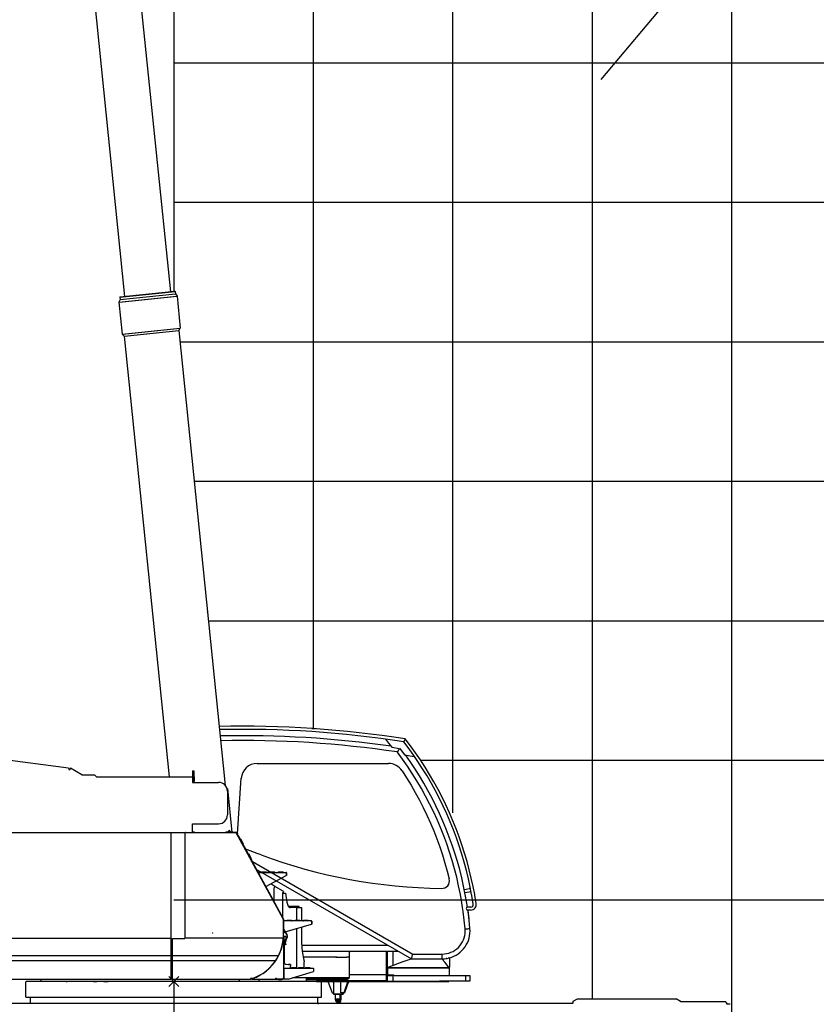
# Model space of a CAD drawing. Extents: x -293059 to -46060, y 3564 to 222156.
# Drawn here: x -201388 to -195674, y 127526 to 134585 of the extents above; entities that cross this region are included whole.
import ezdxf

# ---------------------------------------------------------------- set-up
doc = ezdxf.new("R2010")
doc.units = 0
doc.header["$PDMODE"] = 35
doc.linetypes.add('DASHED', pattern=[19.05, 12.7, -6.35])
doc.linetypes.add('NON_PLOTING', pattern=[0])
doc.layers.get('0').update_dxf_attribs({"linetype": 'CONTINUOUS'})
doc.layers.get('DEFPOINTS').update_dxf_attribs({"linetype": 'CONTINUOUS'})
doc.layers.add('LY_1', color=7, linetype='CONTINUOUS')

# ---------------------------------------------------------------- blocks, each defined once
blk = doc.blocks.new('$1-3')
at = {"color": 0, "linetype": 'CONTINUOUS'}
for p, q in [((-4.599999, 4.239594), (-4.599999, 0)), ((-4.599999, 1.299999), (4.599999, 1.299999)), ((-3.449999, 4.799999), (3.449999, 4.799999)), ((-2.299999, 4.239594), (-2.299999, 1.299999)), ((-0.750555, 1.299999), (0, 0)), ((0.000001, 1.299999), (0.750555, 0)), ((2.299999, 4.239594), (2.299999, 1.299999)), ((4.599999, 4.239592), (4.599999, 0))]:
    blk.add_line(p, q, dxfattribs=at)
for centre, radius, start, end in [((-3.449999, 3.339847), 1.460152, 38.039215, 141.960837), ((0, -0.2), 5, 62.612891, 117.387073), ((3.449999, 3.339847), 1.460152, 38.039157, 141.960728)]:
    blk.add_arc(centre, radius, start, end, dxfattribs=at)

msp = doc.modelspace()

# ---------------------------------------------------------------- linework, layer by layer
at = {"layer": 'DEFPOINTS', "color": 104, "linetype": 'NON_PLOTING'}
for p, q in [((-200247.033608, 127724.973376), (-200317.744287, 127654.262698)), ((-200317.744287, 127724.973376), (-200247.033608, 127654.262698))]:
    msp.add_line(p, q, dxfattribs=at)
at = {"layer": 'LY_1', "color": 252, "linetype": 'CONTINUOUS'}
for p, q in [((-196282.388948, 185175.894138), (-196282.388948, 125275.618287)), ((-197282.388948, 175326.692463), (-197282.388948, 127565.618407)), ((-198282.388948, 165477.490788), (-198282.388948, 128898.942558)), ((-199282.388948, 155618.718829), (-199282.388948, 129504.145178)), ((-200282.388948, 134275.604336), (-140284.335896, 134275.604336)), ((-200282.388948, 133275.608175), (-140284.335896, 133275.608175)), ((-200238.712673, 132275.612014), (-140284.335896, 132275.612014)), ((-200136.482239, 131275.608986), (-140284.335896, 131275.608986)), ((-198512.046264, 129275.609797), (-140284.335896, 129275.609797)), ((-200282.388948, 128275.613636), (-140284.335896, 128275.613636))]:
    msp.add_line(p, q, dxfattribs=at)
at = {"layer": 'LY_1', "color": 72, "linetype": 'CONTINUOUS'}
msp.add_line((-197216.626708, 134155.269762), (-165527.104677, 171921.371491), dxfattribs=at)
at = {"layer": 'LY_1', "color": 14, "linetype": 'CONTINUOUS'}
msp.add_line((-200282.388948, 145759.95271), (-200282.388948, 132636.050374), dxfattribs=at)
at = {"layer": 'LY_1', "color": 193, "linetype": 'CONTINUOUS'}
for p, q in [((-201044.428696, 136602.43731), (-200635.372778, 132600.969649)), ((-200716.139753, 136635.998274), (-200306.982162, 132633.53604)), ((-200675.834181, 132559.338991), (-200284.520154, 132599.343417)), ((-200667.645437, 132577.566376), (-200675.834181, 132559.338991)), ((-200669.57774, 132596.467694), (-200296.942293, 132634.562421)), ((-200669.57774, 132596.467694), (-200645.282109, 132598.951709)), ((-200668.684555, 132597.564182), (-200669.57774, 132596.467694)), ((-200669.57774, 132596.467694), (-200667.747088, 132578.561213)), ((-200668.684555, 132597.564182), (-200297.916829, 132635.467808)), ((-200667.747088, 132578.561213), (-200295.111641, 132616.655941)), ((-200667.747088, 132578.561213), (-200643.451647, 132581.044717)), ((-200666.224837, 132577.711598), (-200667.747088, 132578.561213)), ((-200667.645437, 132577.566376), (-200295.00999, 132615.661104)), ((-200650.320732, 132561.94729), (-200259.006652, 132601.951231)), ((-200645.282109, 132598.951709), (-200272.646662, 132637.046437)), ((-200643.451647, 132581.044717), (-200270.815958, 132619.139471)), ((-200306.56076, 132629.558262), (-200307.069505, 132634.532396)), ((-200297.916829, 132635.467808), (-200273.743099, 132637.939137)), ((-200296.942293, 132634.562421), (-200272.646662, 132637.046437)), ((-200295.111641, 132616.655941), (-200270.815958, 132619.139471)), ((-200295.00999, 132615.661104), (-200270.714306, 132618.144634)), ((-200284.520154, 132599.343417), (-200259.006652, 132601.951231)), ((-200273.743099, 132637.939137), (-200272.646662, 132637.046437)), ((-200272.646662, 132637.046437), (-200270.815958, 132619.139471)), ((-200272.135148, 132617.999385), (-200270.815958, 132619.139471)), ((-200270.714306, 132618.144634), (-200259.006652, 132601.951231)), ((-200259.006652, 132601.951231), (-200235.646314, 132373.442508)), ((-200675.834181, 132559.338991), (-200650.320732, 132561.94729)), ((-200675.834181, 132559.338991), (-200652.473843, 132330.830268)), ((-200652.473843, 132330.830268), (-200261.159763, 132370.834209)), ((-200626.960341, 132333.438082), (-200235.646314, 132373.442508)), ((-200261.159763, 132370.834209), (-200235.646314, 132373.442508)), ((-200246.900677, 132355.705864), (-200235.646314, 132373.442508)), ((-200652.473843, 132330.830268), (-200626.960341, 132333.438082)), ((-200637.863026, 132315.737491), (-200652.473843, 132330.830268)), ((-200637.863026, 132315.737491), (-200270.831038, 132353.259371)), ((-200637.863026, 132315.737491), (-200613.932666, 132318.183984)), ((-200637.863026, 132315.737491), (-200314.854768, 129156.119318)), ((-200613.932666, 132318.183984), (-200246.900677, 132355.705864)), ((-200270.831038, 132353.259371), (-200246.900677, 132355.705864)), ((-200246.900677, 132355.705864), (-199913.589544, 129095.305522)), ((-199897.584598, 129072.447985), (-199865.449462, 128758.107209))]:
    msp.add_line(p, q, dxfattribs=at)
at = {"layer": 'LY_1', "color": 203, "linetype": 'CONTINUOUS'}
for p, q in [((-200044.132411, 130372.256377), (-200044.294086, 130373.838252)), ((-200040.635458, 130338.050049), (-200040.819692, 130339.851965)), ((-200040.635458, 130338.050049), (-200040.571217, 130337.421721))]:
    msp.add_line(p, q, dxfattribs=at)
at = {"layer": 'LY_1', "color": 42, "linetype": 'CONTINUOUS'}
msp.add_line((-200034.251805, 130275.605959), (-140284.335896, 130275.605959), dxfattribs=at)
at = {"layer": 'LY_1', "color": 104, "linetype": 'CONTINUOUS'}
for p, q in [((-199293.294294, 129504.145178), (-199265.392374, 129502.271418)), ((-202356.324966, 129396.853747), (-201038.041866, 129220.822267)), ((-198621.961294, 129428.727098), (-198632.737205, 129407.840551)), ((-198718.435894, 129368.821698), (-198663.034594, 129360.621638)), ((-198678.632803, 129334.290142), (-198668.997414, 129350.557538)), ((-198668.997414, 129350.557538), (-198666.274634, 129355.154098)), ((-198666.274634, 129355.154098), (-198663.904654, 129359.156178)), ((-198663.893054, 129359.176318), (-198663.185034, 129360.371378)), ((-198661.683874, 129360.422038), (-198627.336354, 129314.571818)), ((-199683.696166, 129252.953607), (-198743.308255, 129252.75362)), ((-198627.336354, 129314.571818), (-198557.835314, 129303.321818)), ((-201038.041866, 129220.822267), (-201031.883426, 129205.875967)), ((-201031.883426, 129205.875967), (-201029.669066, 129204.408687)), ((-201022.169066, 129217.399407), (-201029.669066, 129204.408687)), ((-200942.884263, 129171.624267), (-201022.169066, 129217.399407)), ((-200147.684461, 129198.619379), (-200138.684461, 129198.619379)), ((-200147.684439, 129198.619379), (-200147.684439, 129123.620386)), ((-200138.684461, 129198.619379), (-200138.684461, 129123.620386)), ((-200942.883186, 129171.624267), (-200854.512826, 129171.624267)), ((-200850.976446, 129170.159427), (-200836.93637, 129156.118718)), ((-200836.93637, 129156.119318), (-200147.684439, 129156.119318)), ((-200147.684461, 129123.620386), (-200138.684461, 129123.620386)), ((-200147.584417, 129123.620386), (-200147.584417, 129116.718866)), ((-200147.584417, 129116.718866), (-199960.980749, 129116.718866)), ((-200138.684461, 129156.119318), (-200133.684446, 129156.119318)), ((-200138.684461, 129126.119318), (-200133.684446, 129126.119318)), ((-200133.684446, 129126.119318), (-200133.684446, 129156.119318)), ((-199826.540406, 128748.997307), (-199798.677866, 129146.243407)), ((-199897.584598, 129053.119196), (-199897.584598, 128883.119196)), ((-200195.785101, 128757.119257), (-199836.419131, 128757.119257)), ((-200186.184576, 128757.119257), (-200136.184576, 128757.119257)), ((-200147.584417, 128763.119318), (-200147.584417, 128819.519189)), ((-200147.584417, 128819.519159), (-199961.184433, 128819.519159)), ((-200147.584417, 128763.119318), (-200136.184576, 128763.119318)), ((-200136.184576, 128763.119318), (-200136.184576, 128757.119257)), ((-199909.461596, 128761.718524), (-199889.583911, 128761.718524)), ((-199909.461596, 128761.718524), (-199909.461596, 128758.719257)), ((-199884.462509, 128758.719257), (-199909.461596, 128758.719257)), ((-199909.461596, 128758.719257), (-199909.461596, 128757.119257)), ((-199909.461596, 128757.119257), (-199889.461596, 128757.119257)), ((-199890.417608, 128761.718524), (-199870.539922, 128761.718524)), ((-199890.417608, 128758.719257), (-199836.603085, 128758.719257)), ((-199889.461596, 128758.719257), (-199889.461596, 128757.119257)), ((-199884.462509, 128758.719257), (-199884.462509, 128757.119257)), ((-199884.462509, 128757.119257), (-199836.603085, 128757.119257)), ((-199884.461596, 128761.718524), (-199859.462511, 128761.718524)), ((-199859.462511, 128761.718524), (-199859.462511, 128758.719257)), ((-199836.419131, 128757.119257), (-199836.419131, 128755.519257)), ((-199495.62557, 128138.793763), (-199833.444164, 128756.845878)), ((-203051.623426, 128756.618167), (-200202.631426, 128756.618167)), ((-200302.243246, 127708.618287), (-200302.243246, 128754.554567)), ((-200202.631426, 128756.618167), (-200202.631426, 127996.618167)), ((-200202.431226, 128751.991097), (-200202.431226, 128752.118657)), ((-199835.49194, 128753.919257), (-199835.49194, 128755.519257)), ((-199835.49133, 128753.919257), (-199834.087365, 128754.686644)), ((-199497.029535, 128138.026375), (-199834.848129, 128756.078491)), ((-199496.980526, 128137.936712), (-199834.087365, 128754.686644)), ((-199818.061855, 128733.498844), (-199820.078609, 128732.39308)), ((-199807.415494, 128710.684923), (-199819.464814, 128732.729617)), ((-199806.012535, 128711.454149), (-199818.061855, 128733.498844)), ((-199815.696239, 128729.170858), (-199817.100203, 128728.40347)), ((-199815.283444, 128723.620141), (-199816.687408, 128722.852753)), ((-199804.580715, 128712.2392), (-199808.029289, 128710.348386)), ((-199804.580715, 128712.2392), (-199785.35011, 128677.165334)), ((-199785.35011, 128677.165334), (-199788.844636, 128675.249325)), ((-199718.746166, 128548.460976), (-199788.230841, 128675.585861)), ((-199748.458466, 128606.156765), (-199786.827882, 128676.355088)), ((-199746.888791, 128607.0174), (-199749.861425, 128605.387538)), ((-199746.888791, 128607.0174), (-199727.658208, 128571.943573)), ((-199727.658208, 128571.943573), (-199730.676794, 128570.288517)), ((-199717.342202, 128549.228363), (-199729.273834, 128571.057744)), ((-199724.156199, 128556.89934), (-199725.560163, 128556.131953)), ((-199721.176839, 128552.907985), (-199719.772875, 128553.675374)), ((-199717.342202, 128549.228363), (-199719.358956, 128548.1226)), ((-199716.946108, 128549.445537), (-198567.823366, 127885.998047)), ((-199683.712924, 128490.60989), (-198577.023806, 127851.660887)), ((-199676.18735, 128471.451539), (-199676.18735, 128469.151551)), ((-199601.664295, 128471.451539), (-199676.18735, 128471.451539)), ((-199675.487335, 128471.451539), (-199476.18735, 128471.451539)), ((-199618.887347, 128473.951539), (-199653.487323, 128473.951539)), ((-199618.887347, 128473.951539), (-199653.487323, 128473.951539)), ((-199621.763774, 128369.581525), (-199476.18735, 128449.151551)), ((-199558.887347, 128473.951539), (-199593.487323, 128473.951539)), ((-199498.887347, 128473.951539), (-199533.487323, 128473.951539)), ((-199476.18735, 128468.651551), (-199476.18735, 128449.151551)), ((-199473.88735, 128449.151551), (-199476.18735, 128449.151551)), ((-199473.88735, 128469.151535), (-199473.88735, 128449.151551)), ((-199556.761366, 128371.347167), (-199586.810301, 128388.686601)), ((-199556.761366, 128371.347167), (-199562.269186, 128361.807063)), ((-199562.269186, 128260.720821), (-199562.269186, 128361.807063)), ((-199497.912486, 128337.370107), (-199556.761366, 128371.347167)), ((-199494.744766, 128335.540287), (-199501.627086, 128323.618887)), ((-199494.744766, 128335.540287), (-199497.912486, 128337.370107)), ((-198152.960134, 128355.063158), (-198198.359772, 128345.906485)), ((-198194.43824, 128326.29645), (-198150.338054, 128335.190718)), ((-199503.469126, 128323.618887), (-199491.430546, 128323.618887)), ((-199503.110226, 128323.618887), (-199503.110226, 128152.487228)), ((-199491.430546, 128323.618887), (-199482.350966, 128323.618887)), ((-199482.350966, 128323.618887), (-199471.961546, 128258.677487)), ((-199383.062626, 128226.619387), (-199459.710586, 128226.619387)), ((-199457.892946, 128226.619387), (-199456.110726, 128226.619387)), ((-199456.110726, 128222.455567), (-199456.110726, 128226.619387)), ((-199456.110726, 128226.619387), (-199408.934206, 128226.619387)), ((-199400.041386, 128218.618887), (-199446.270626, 128218.618887)), ((-199408.934206, 128218.618887), (-199408.934206, 128226.619387)), ((-199408.934206, 128226.619387), (-199383.062626, 128226.619387)), ((-199400.041386, 128125.486791), (-199400.041386, 128218.618887)), ((-199394.887586, 128218.618887), (-199366.603886, 128218.618887)), ((-199383.062626, 128218.618887), (-199383.062626, 128226.619387)), ((-199366.603886, 128218.618887), (-199366.603886, 128122.986791)), ((-198151.445994, 128222.323588), (-198180.872414, 128222.265298)), ((-198153.535374, 128200.967698), (-198177.947604, 128200.967698)), ((-198172.450474, 128197.337318), (-198165.115574, 128138.817438)), ((-199498.384491, 128137.169325), (-199496.980526, 128137.936712)), ((-199498.384491, 128137.169325), (-199496.784491, 128137.169325)), ((-199496.784491, 128137.169325), (-199496.784491, 127999.618647)), ((-199496.784491, 128137.067141), (-199496.784491, 128032.986791)), ((-199495.184491, 128137.067141), (-199495.184491, 128032.986791)), ((-199295.184491, 128122.986791), (-199495.184491, 128122.986791)), ((-199437.884488, 128125.486791), (-199472.484463, 128125.486791)), ((-199377.884488, 128125.486791), (-199412.484463, 128125.486791)), ((-199317.884488, 128125.486791), (-199352.484463, 128125.486791)), ((-199493.184493, 128060.486787), (-199495.184492, 128060.486787)), ((-199495.184491, 128060.486787), (-199495.184491, 128046.634025)), ((-199493.184493, 128060.486787), (-199493.184493, 128046.634025)), ((-199482.570057, 128044.471133), (-199295.184491, 128100.686803)), ((-199400.041386, 127783.918754), (-199400.041386, 128069.229734)), ((-199366.603886, 128079.260984), (-199366.603886, 127996.619387)), ((-199295.184491, 128120.186803), (-199295.184491, 128100.686803)), ((-199292.884491, 128100.686803), (-199295.184491, 128100.686803)), ((-199292.884491, 128120.686788), (-199292.884491, 128100.686803)), ((-198160.938634, 128099.146418), (-198161.207194, 128101.899698)), ((-201488.243606, 127999.618047), (-200304.243366, 127999.618047)), ((-200302.243246, 128026.618167), (-200302.243246, 128029.618047)), ((-200302.243246, 127994.618047), (-200298.430986, 127994.618047)), ((-200298.430986, 127994.618047), (-200293.430986, 127994.618047)), ((-200293.430986, 127994.618047), (-200291.931356, 127994.618047)), ((-200291.931356, 127706.618167), (-200291.931356, 127996.618167)), ((-200291.931356, 127996.618167), (-200202.631426, 127996.618167)), ((-199496.784491, 127999.618647), (-200202.631426, 127999.618647)), ((-199496.784491, 128032.986791), (-199495.184491, 128032.986791)), ((-199495.784066, 128011.618767), (-199496.784491, 128011.618767)), ((-199495.784491, 128001.492312), (-199495.784491, 127948.492297)), ((-199493.784491, 127991.989954), (-199495.784491, 127991.989954)), ((-199493.784491, 127985.989954), (-199495.784491, 127985.989954)), ((-199495.784066, 128011.618767), (-199495.784066, 127711.618767)), ((-199495.184491, 128040.686803), (-199486.325735, 128043.34443)), ((-199493.784491, 128010.236806), (-199493.784491, 127952.986827)), ((-199482.784498, 128012.236806), (-199491.784493, 128012.236806)), ((-199487.913816, 128044.247848), (-199488.356066, 128043.805598)), ((-199485.598695, 128049.391395), (-199487.554334, 128047.435756)), ((-199484.184482, 128047.977182), (-199485.70503, 128046.456634)), ((-199484.184482, 128047.97716), (-199485.598695, 128049.391373)), ((-199477.784513, 128007.236807), (-199477.784513, 127991.806878)), ((-199477.784513, 127987.381313), (-199477.784513, 127978.986802)), ((-199493.784491, 127977.989878), (-199495.784491, 127977.989878)), ((-199493.784491, 127971.989878), (-199495.784491, 127971.989878)), ((-199493.784491, 127963.989878), (-199495.784491, 127963.989878)), ((-199493.784491, 127957.989878), (-199495.784491, 127957.989878)), ((-199490.584482, 127952.986827), (-199493.784491, 127952.986827)), ((-199480.383299, 127978.986818), (-199491.784493, 127978.986818)), ((-199491.430546, 127951.70617), (-199491.430546, 127835.119127)), ((-199490.584482, 127978.986818), (-199490.584482, 127952.986827)), ((-199489.284483, 127975.740433), (-199490.584482, 127974.989878)), ((-199489.284483, 127974.989877), (-199490.584482, 127974.239323)), ((-199486.34489, 127970.389879), (-199490.584482, 127970.389879)), ((-199489.284482, 127978.986818), (-199489.284482, 127970.389879)), ((-199486.344888, 127977.289877), (-199489.284482, 127977.289877)), ((-199486.344888, 127972.689879), (-199489.284482, 127972.689879)), ((-199485.784482, 127978.439877), (-199485.784482, 127971.539879)), ((-199479.269017, 127951.646678), (-199477.784481, 127952.986883)), ((-199365.982546, 127948.617667), (-198744.953506, 127948.617667)), ((-202684.243046, 127875.718507), (-200304.245486, 127875.718507)), ((-202684.243046, 127840.722167), (-200304.245486, 127840.722167)), ((-200291.933486, 127875.718507), (-199531.131466, 127875.718507)), ((-200291.933486, 127840.722167), (-199551.287726, 127840.722167)), ((-199548.795366, 127844.552737), (-199548.795366, 127843.020757)), ((-199543.915906, 127850.447507), (-199546.197386, 127846.817127)), ((-199531.130576, 127874.187137), (-199531.130576, 127875.719117)), ((-199361.497686, 127906.616947), (-198672.205686, 127906.616947)), ((-199113.499646, 127863.618887), (-199354.627566, 127863.618887)), ((-199120.496706, 127863.618887), (-199113.499646, 127863.618887)), ((-199102.471806, 127863.618887), (-199046.926146, 127863.618887)), ((-199024.533566, 127863.618887), (-199042.435186, 127863.618887)), ((-199021.690566, 127832.592414), (-199021.690566, 127899.656487)), ((-198759.691046, 127899.656487), (-198759.691046, 127830.316718)), ((-198748.521606, 127830.219702), (-198748.521606, 127906.616947)), ((-198708.521606, 127829.872267), (-198708.521606, 127906.616947)), ((-198574.737426, 127851.962387), (-198638.919208, 127829.267709)), ((-198577.023806, 127851.660887), (-198357.385146, 127851.660887)), ((-198567.823366, 127885.998047), (-198357.385146, 127885.996827)), ((-198338.929509, 127826.662035), (-198357.237426, 127849.363527)), ((-198323.691286, 127854.467287), (-198328.168826, 127853.754387)), ((-198305.829966, 127858.362547), (-198314.610486, 127856.240967)), ((-198305.611446, 127860.116687), (-198305.611446, 127826.372638)), ((-199495.233046, 127835.117907), (-199491.241346, 127835.117907)), ((-199495.233046, 127830.117907), (-199491.231566, 127830.117907)), ((-199493.784066, 127780.618767), (-199493.784066, 127706.618767)), ((-199491.231566, 127830.117907), (-199491.246226, 127827.656967)), ((-199490.493042, 127783.918754), (-199281.484081, 127783.918754)), ((-199477.078746, 127812.891347), (-199460.681026, 127811.457027)), ((-199446.370726, 127810.199707), (-199448.74591, 127783.918754)), ((-199404.184078, 127786.418754), (-199438.784054, 127786.418754)), ((-199401.684078, 127783.918754), (-199391.284054, 127783.918754)), ((-199354.184078, 127786.418754), (-199388.784054, 127786.418754)), ((-199351.684078, 127783.918754), (-199341.284054, 127783.918754)), ((-199347.435186, 127783.918754), (-199347.435186, 127830.823487)), ((-199304.184078, 127786.418754), (-199338.784054, 127786.418754)), ((-199279.184081, 127781.618751), (-199279.184081, 127761.618767)), ((-199021.690566, 127734.733387), (-199021.690566, 127832.592414)), ((-198759.691046, 127830.316718), (-198759.691046, 127733.659167)), ((-198747.289926, 127790.617187), (-198759.691046, 127790.617187)), ((-198307.237426, 127787.152827), (-198759.691046, 127787.152827)), ((-198748.521606, 127789.776127), (-198748.521606, 127830.219702)), ((-198748.237186, 127787.152827), (-198307.415646, 127787.152827)), ((-198748.237186, 127737.616687), (-198748.237186, 127787.152827)), ((-198638.919208, 127829.267709), (-198748.224986, 127790.617187)), ((-198748.224986, 127790.617187), (-198747.289926, 127790.617187)), ((-198708.521606, 127802.060047), (-198708.521606, 127829.872267)), ((-198307.764766, 127788.018307), (-198338.929509, 127826.662035)), ((-198307.415646, 127787.152827), (-198306.522106, 127787.152827)), ((-198305.611446, 127826.372638), (-198305.611446, 127791.861087)), ((-198305.237926, 127731.616684), (-198305.237926, 127791.616947)), ((-202884.648196, 127706.618167), (-200304.243366, 127706.618167)), ((-201234.431026, 127689.618037), (-201234.431026, 127706.618157)), ((-200304.243366, 127708.618287), (-200302.243246, 127708.618287)), ((-200298.430986, 127708.618287), (-200302.243246, 127708.618287)), ((-200293.430986, 127708.618287), (-200298.430986, 127708.618287)), ((-200293.430986, 127708.618287), (-200291.931356, 127708.618287)), ((-200291.931356, 127706.618167), (-199731.631056, 127706.618167)), ((-199810.936166, 127689.617427), (-199810.936166, 127706.619387)), ((-199731.631056, 127711.618167), (-199731.631056, 127706.618167)), ((-199731.530966, 127711.618167), (-199731.631056, 127711.618167)), ((-199716.272786, 127711.618167), (-199731.530966, 127711.618167)), ((-199727.730916, 127710.618417), (-199729.336746, 127710.618417)), ((-199727.730916, 127711.618167), (-199727.730916, 127710.618417)), ((-199727.686966, 127710.618417), (-199727.730916, 127710.618417)), ((-199719.226886, 127711.618167), (-199725.608726, 127709.195077)), ((-199725.589186, 127710.618417), (-199725.246176, 127710.618417)), ((-199724.731036, 127710.618417), (-199725.246176, 127710.618417)), ((-199709.331256, 127713.236207), (-199724.898886, 127707.325567)), ((-199724.731036, 127710.618417), (-199723.731276, 127710.618417)), ((-199723.731276, 127710.618417), (-199723.731276, 127711.618167)), ((-199723.731276, 127709.907967), (-199723.731276, 127710.618417)), ((-199723.731276, 127706.618167), (-199723.731276, 127707.768677)), ((-199723.731276, 127706.618167), (-199500.294386, 127706.618167)), ((-199670.501586, 127698.792227), (-199670.501586, 127706.619387)), ((-199670.497006, 127689.618037), (-199670.497006, 127706.618167)), ((-199550.294386, 127711.618167), (-199550.294386, 127712.618537)), ((-199550.294386, 127711.618167), (-199550.294386, 127706.618167)), ((-199550.230916, 127708.618287), (-199550.230916, 127706.618167)), ((-199550.230916, 127708.618287), (-199500.294386, 127708.618287)), ((-199549.231156, 127708.618287), (-199548.294266, 127708.618287)), ((-199548.294266, 127708.618287), (-199548.294266, 127712.618537)), ((-199531.731766, 127706.618167), (-199533.430986, 127706.618167)), ((-199531.731766, 127705.118537), (-199533.430986, 127705.118537)), ((-199517.130936, 127706.618167), (-199531.731766, 127706.618167)), ((-199517.130936, 127705.118537), (-199531.731766, 127705.118537)), ((-199527.655836, 127702.218147), (-199528.280836, 127702.218147)), ((-199522.281086, 127702.218147), (-199527.655836, 127702.218147)), ((-199519.597366, 127702.218147), (-199522.281696, 127702.218147)), ((-199518.430986, 127702.218147), (-199519.597366, 127702.218147)), ((-199518.430986, 127702.218147), (-199518.355916, 127702.242557)), ((-199517.655836, 127702.218147), (-199518.280836, 127702.218147)), ((-199512.281086, 127702.218147), (-199517.655836, 127702.218147)), ((-199507.130936, 127705.118537), (-199517.130936, 127705.118537)), ((-199507.130936, 127706.618167), (-199517.123006, 127706.618167)), ((-199500.294996, 127706.618167), (-199500.230916, 127706.618167)), ((-199500.294386, 127708.618287), (-199500.284016, 127708.618287)), ((-199500.294386, 127706.618167), (-199500.294386, 127708.618287)), ((-199500.284016, 127708.618287), (-199500.230916, 127708.618287)), ((-199500.230916, 127708.618287), (-199497.231036, 127708.618287)), ((-199500.230916, 127706.618167), (-199500.230916, 127708.618287)), ((-199497.231036, 127708.618287), (-199496.231276, 127708.618287)), ((-199495.784066, 127739.618767), (-199493.784066, 127739.618767)), ((-199495.784066, 127723.618767), (-199493.784066, 127723.618767)), ((-199461.484066, 127706.618767), (-199493.784066, 127706.618767)), ((-199461.484066, 127706.618767), (-199281.484081, 127761.618767)), ((-199428.754767, 127716.619387), (-199024.533566, 127716.619387)), ((-199330.632206, 127708.618887), (-199032.586546, 127708.618887)), ((-199330.630986, 127704.656487), (-199041.904186, 127704.656487)), ((-199330.430786, 127689.618037), (-199330.430786, 127716.619387)), ((-199330.430786, 127689.618037), (-199330.430786, 127708.617677)), ((-199279.184081, 127761.618767), (-199281.484081, 127761.618767)), ((-199028.436166, 127715.619627), (-199032.586546, 127708.618887)), ((-199028.033326, 127716.989247), (-199028.033326, 127710.308347)), ((-199021.904186, 127724.656487), (-199021.904186, 127733.656727)), ((-199015.904426, 127739.656487), (-198765.689586, 127739.656487)), ((-198759.691046, 127733.656727), (-198759.691046, 127697.156487)), ((-198747.289926, 127731.616947), (-198759.691046, 127731.616947)), ((-198748.521606, 127731.616947), (-198748.521606, 127737.207767)), ((-198748.521606, 127731.616947), (-198708.521606, 127731.616947)), ((-198708.521606, 127731.616947), (-198748.521606, 127731.616947)), ((-198748.521606, 127691.616947), (-198748.521606, 127731.616947)), ((-198748.237186, 127737.616687), (-198706.237686, 127737.616687)), ((-198708.521606, 127731.616947), (-198708.521606, 127737.619127)), ((-198708.521606, 127691.616947), (-198708.521606, 127731.616947)), ((-198706.237686, 127737.616687), (-198706.237686, 127736.616947)), ((-198706.237686, 127736.616947), (-198701.237686, 127731.616947)), ((-198701.237686, 127731.616947), (-198159.085586, 127731.61502)), ((-198187.370486, 127691.615707), (-198187.370486, 127731.615707)), ((-198159.085586, 127731.615707), (-198159.085586, 127691.615707)), ((-201342.372009, 127575.620847), (-201342.372009, 127689.618037)), ((-199222.149829, 127689.618037), (-201341.924009, 127689.618037)), ((-199330.430786, 127689.618037), (-201234.431026, 127689.618037)), ((-201054.243046, 127689.617427), (-201046.705206, 127689.617427)), ((-200981.110726, 127689.618037), (-200994.713026, 127689.618037)), ((-200859.152706, 127689.617427), (-200833.383666, 127689.617427)), ((-200783.310426, 127689.617427), (-200752.527966, 127689.617427)), ((-200282.388948, 127689.618037), (-200282.388948, 125275.618287)), ((-199258.823126, 127697.156487), (-198759.691046, 127697.156487)), ((-199258.823126, 127689.656487), (-198759.691046, 127689.656487)), ((-199222.149829, 127575.620847), (-199222.149829, 127689.618037)), ((-199176.597786, 127690.705067), (-199146.190066, 127608.618887)), ((-199137.435186, 127689.656487), (-199137.435186, 127598.618887)), ((-199084.818006, 127608.618887), (-199084.818006, 127689.658927)), ((-199033.188366, 127690.705067), (-199063.596066, 127608.618887)), ((-199028.660766, 127689.658927), (-199058.680306, 127608.618887)), ((-198757.690306, 127689.656487), (-198757.690306, 127692.156487)), ((-198754.691046, 127692.156487), (-198748.521606, 127692.156487)), ((-198754.691046, 127689.656487), (-198314.689826, 127689.656487)), ((-198748.521606, 127691.616947), (-198708.521606, 127691.616947)), ((-198708.874386, 127691.616947), (-198336.522106, 127691.615707)), ((-198187.370486, 127691.615707), (-198376.522106, 127691.615707)), ((-198308.690066, 127689.656487), (-198308.690066, 127691.615707)), ((-198159.085586, 127691.615707), (-198187.370486, 127691.615707)), ((-201342.372009, 127575.620847), (-199222.149829, 127575.620847)), ((-201313.388708, 127575.620847), (-201313.388708, 127533.618887)), ((-199251.389188, 127575.620847), (-199251.389188, 127533.618887)), ((-199146.190066, 127608.618887), (-199137.510866, 127608.618887)), ((-199122.394906, 127562.121087), (-199122.394906, 127598.618887)), ((-199120.677366, 127550.384027), (-199122.044566, 127562.121087)), ((-199090.589486, 127550.384027), (-199089.222286, 127562.121087)), ((-199089.222286, 127562.121087), (-199089.222286, 127577.479967)), ((-199089.217406, 127577.479967), (-199089.217406, 127598.618887)), ((-199063.596066, 127608.618887), (-199084.818006, 127608.618887)), ((-199084.194226, 127550.384027), (-199082.827026, 127562.121087)), ((-199082.476686, 127562.121087), (-199082.476686, 127598.618887)), ((-199067.435186, 127608.618887), (-199067.435186, 127598.618887)), ((-199063.596066, 127608.618887), (-199058.680306, 127608.618887)), ((-197417.435186, 127547.619127), (-197386.258426, 127565.618407)), ((-197386.258426, 127565.618407), (-196836.299926, 127565.618407)), ((-196736.575806, 127565.618407), (-196722.435186, 127565.618407)), ((-196722.435186, 127565.618407), (-196678.611946, 127565.618407)), ((-196647.435186, 127547.619127), (-196678.611946, 127565.618407)), ((-196678.611946, 127565.618407), (-196647.435186, 127547.619127)), ((-202356.325566, 127533.618887), (-197417.435186, 127533.618887)), ((-199247.869766, 127533.618887), (-199247.869766, 127525.618407)), ((-199114.171026, 127542.121087), (-199090.700566, 127542.121087)), ((-197417.435186, 127535.618407), (-197417.435186, 127547.619127)), ((-196647.435186, 127543.119627), (-196647.435186, 127547.619127)), ((-196332.429086, 127543.119627), (-196647.435186, 127543.119627)), ((-196322.429086, 127543.119627), (-196322.429086, 127540.619627)), ((-196314.929086, 127525.618407), (-196314.929086, 127530.619627)), ((-196292.935666, 127525.618407), (-196314.929086, 127525.618407))]:
    msp.add_line(p, q, dxfattribs=at)
for points in [[(-198764.836354, 129425.822438), (-198741.423254, 129397.495398), (-198718.435894, 129368.821698)], [(-198146.013465, 128312.711247), (-198156.143138, 128365.374119), (-198169.181481, 128425.341203), (-198183.66008, 128484.977093), (-198199.570265, 128544.247584), (-198216.901982, 128603.117979), (-198235.645824, 128661.554264), (-198255.790883, 128719.521999), (-198277.325784, 128776.988118), (-198300.237068, 128833.919645), (-198324.51267, 128890.282199), (-198350.137591, 128946.045108), (-198377.096755, 129001.174635), (-198405.376072, 129055.639527), (-198434.958025, 129109.407851), (-198465.825379, 129162.448101), (-198497.960185, 129214.73105), (-198531.344198, 129266.224512), (-198565.958249, 129316.899133), (-198601.781994, 129366.726385), (-198632.887727, 129407.864438)], [(-198124.287877, 128312.519184), (-198135.276714, 128369.648738), (-198148.423994, 128430.116858), (-198163.023594, 128490.251138), (-198179.066694, 128550.016778), (-198196.543194, 128609.378958), (-198215.443654, 128668.303518), (-198235.757054, 128726.755658), (-198257.471854, 128784.701838), (-198280.574574, 128842.109058), (-198305.053014, 128898.942558), (-198330.891954, 128955.171198), (-198358.076394, 129010.761398), (-198386.592034, 129065.681438), (-198416.421134, 129119.898978), (-198447.546314, 129173.382258), (-198479.949574, 129226.101978), (-198513.612594, 129278.025798), (-198548.515854, 129329.123818), (-198584.638894, 129379.367358), (-198621.961294, 129428.727098)], [(-198226.675158, 128313.426033), (-198239.240654, 128375.026538), (-198253.292154, 128435.974418), (-198268.885114, 128496.546918), (-198286.009134, 128556.703778), (-198304.653554, 128616.407758), (-198324.807054, 128675.619178), (-198346.455314, 128734.300218), (-198369.585194, 128792.413618), (-198394.182054, 128849.921558), (-198420.229714, 128906.786798), (-198447.710194, 128962.973318), (-198476.608814, 129018.444498), (-198506.903614, 129073.164958), (-198538.577494, 129127.099298), (-198571.608814, 129180.213298), (-198605.976794, 129232.471598), (-198641.659474, 129283.841838), (-198678.633034, 129334.290458)], [(-198191.802478, 128313.116042), (-198203.539354, 128371.807538), (-198217.021714, 128431.576838), (-198231.965254, 128490.996998), (-198248.360514, 128550.033858), (-198266.198654, 128608.650798), (-198285.467154, 128666.812418), (-198306.154714, 128724.485158), (-198328.250354, 128781.632978), (-198351.739434, 128838.222938), (-198376.607594, 128894.219658), (-198402.842034, 128949.590138), (-198430.425034, 129004.301438), (-198459.340134, 129058.319378), (-198489.570534, 129111.613458), (-198521.097954, 129164.150078), (-198553.903734, 129215.898738), (-198587.968054, 129266.827078), (-198620.887074, 129313.525678)], [(-198645.575457, 129199.55811), (-198612.765222, 129148.828956), (-198580.899316, 129096.741148), (-198550.349282, 129043.871219), (-198521.134887, 128990.251263), (-198493.274726, 128935.915985), (-198466.786231, 128880.899049), (-198441.684055, 128825.235948), (-198417.985208, 128768.960569), (-198395.705872, 128712.107816), (-198374.85983, 128654.71397), (-198355.459386, 128596.81726), (-198337.515409, 128538.451589), (-198321.04158, 128479.654149), (-198307.257547, 128425.242505)], [(-200854.512826, 129171.624267), (-200852.598766, 129171.243407), (-200850.976446, 129170.159427)], [(-198402.084846, 128948.306387), (-198402.707406, 128949.619867), (-198403.318966, 128950.832027)], [(-199655.678804, 128596.390355), (-199683.380006, 128606.475327), (-199752.664005, 128633.193445)], [(-198210.702965, 128218.563058), (-198215.797034, 128252.158498), (-198226.739434, 128313.741138), (-198226.675158, 128313.426033)], [(-198176.638469, 128222.273685), (-198180.986554, 128251.368698), (-198191.524574, 128311.726358), (-198191.802478, 128313.116042)], [(-198134.370987, 128244.33158), (-198144.551422, 128305.110275), (-198146.013465, 128312.711247)], [(-198113.464903, 128248.444101), (-198123.588174, 128308.881518), (-198124.287877, 128312.519184)], [(-199471.961546, 128258.677487), (-199470.269666, 128250.233887), (-199468.008926, 128242.461667), (-199465.233046, 128235.543947), (-199462.009166, 128229.647947), (-199458.412966, 128224.909167), (-199454.528686, 128221.442367), (-199450.449106, 128219.329347), (-199446.270626, 128218.618887)], [(-199394.887586, 128218.618887), (-199397.072646, 128218.618887), (-199400.041386, 128218.618887)], [(-198192.386094, 128066.023858), (-198198.614434, 128128.260178), (-198206.420214, 128190.318278), (-198210.702965, 128218.563058)], [(-198158.288494, 128069.000538), (-198164.363634, 128129.969158), (-198171.931074, 128190.770558), (-198173.455184, 128200.967698)], [(-198158.243334, 128069.004198), (-198164.318774, 128129.974658), (-198171.887134, 128190.778498), (-198173.238454, 128199.820838)], [(-198357.434914, 127851.712318), (-198340.014874, 127852.472818), (-198322.726974, 127854.748818), (-198305.702434, 127858.522638), (-198289.071574, 127863.765558), (-198272.961354, 127870.437918), (-198257.494434, 127878.488458), (-198242.786474, 127887.856738), (-198228.952554, 127898.470758), (-198216.094894, 127910.249918), (-198204.312674, 127923.105158), (-198193.696514, 127936.937538), (-198184.325474, 127951.643358), (-198176.271894, 127967.109058), (-198169.597094, 127983.218058), (-198164.350814, 127999.847698), (-198160.573654, 128016.871018), (-198158.294294, 128034.158618), (-198157.530434, 128051.579278), (-198158.288494, 128069.000538)], [(-198357.434914, 127885.940238), (-198341.303934, 127886.727578), (-198325.325554, 127889.081718), (-198309.652634, 127892.980018), (-198294.433814, 127898.386518), (-198279.813774, 127905.248698), (-198265.931014, 127913.501878), (-198252.918314, 127923.067918), (-198240.897754, 127933.855278), (-198229.985574, 127945.761398), (-198220.284354, 127958.673998), (-198211.885914, 127972.469158), (-198204.871434, 127987.016898), (-198199.306874, 128002.178638), (-198195.244374, 128017.810358), (-198192.723014, 128033.763098), (-198191.767814, 128049.884938), (-198192.386094, 128066.023858)], [(-198192.386094, 128066.023858), (-198185.183034, 128066.652518), (-198178.414234, 128067.243338), (-198172.311934, 128067.776178), (-198167.087334, 128068.232098), (-198162.919234, 128068.595878), (-198159.952314, 128068.855278), (-198158.288494, 128069.000538)], [(-199366.603886, 127996.619387), (-199366.419566, 127979.051027), (-199365.871466, 127961.613267), (-199364.962046, 127944.435547), (-199363.697386, 127927.645987), (-199362.087286, 127911.369127), (-199359.176113, 127887.912019)], [(-199551.287436, 127840.722787), (-199550.238236, 127842.519047), (-199549.451496, 127843.720827), (-199548.795366, 127844.552737)], [(-199551.287436, 127840.722787), (-199550.154616, 127841.881837), (-199549.475296, 127842.501347), (-199548.795366, 127843.020757)], [(-199529.998976, 127878.017097), (-199530.594686, 127876.687137), (-199531.011556, 127875.905887), (-199531.130576, 127875.719117)], [(-199529.998976, 127878.017097), (-199530.594686, 127875.800907), (-199530.951736, 127874.665047), (-199531.130576, 127874.187137)], [(-199360.135802, 127895.644823), (-199357.883186, 127880.830807), (-199355.320926, 127866.797607), (-199352.474246, 127853.727527), (-199349.366346, 127841.720707)], [(-199349.366346, 127841.720707), (-199348.541146, 127838.877687), (-199347.935666, 127836.114007), (-199347.562146, 127833.428467), (-199347.435186, 127830.823487)], [(-199113.499646, 127863.618887), (-199109.920546, 127863.618887), (-199106.052126, 127863.618887), (-199102.471806, 127863.618887)], [(-199046.926146, 127863.618887), (-199044.525026, 127863.618887), (-199042.972286, 127863.618887), (-199042.435186, 127863.618887)], [(-199021.690566, 127904.656487), (-199021.690566, 127903.987547), (-199021.690566, 127902.156487), (-199021.690566, 127899.656487)], [(-198759.691046, 127904.656487), (-198759.691046, 127903.986327), (-198759.691046, 127902.156487), (-198759.691046, 127899.656487)], [(-198577.023806, 127851.660887), (-198576.573366, 127853.344227), (-198575.767706, 127856.349607), (-198574.637326, 127860.567127), (-198573.223766, 127865.841787), (-198571.578246, 127871.984367), (-198569.756966, 127878.780027), (-198567.823366, 127885.998047)], [(-198357.385146, 127851.660887), (-198357.385146, 127853.330807), (-198357.385146, 127856.316647), (-198357.385146, 127860.513427), (-198357.385146, 127865.777087), (-198357.385146, 127871.924547), (-198357.385146, 127878.743407), (-198357.385146, 127885.996827)], [(-199491.246226, 127827.656967), (-199490.324586, 127823.324707), (-199488.251846, 127819.411127), (-199485.186646, 127816.216547), (-199481.364626, 127813.986327), (-199477.078746, 127812.891347)], [(-199491.241346, 127835.117907), (-199491.221806, 127834.585687), (-199491.214486, 127833.544427), (-199491.214486, 127832.086907), (-199491.231566, 127830.117907)], [(-199460.681026, 127811.457027), (-199457.918586, 127811.214107), (-199455.274546, 127810.982167), (-199452.090946, 127810.702627), (-199449.473766, 127810.473147), (-199447.580446, 127810.305907), (-199446.524546, 127810.213127), (-199446.370726, 127810.199707), (-199447.127566, 127810.266847), (-199448.749886, 127810.409667), (-199451.140026, 127810.618407), (-199454.153926, 127810.883287), (-199457.608526, 127811.187247), (-199460.682266, 127811.457027)], [(-199727.686966, 127710.618417), (-199727.592366, 127711.085337), (-199727.473346, 127711.349007), (-199727.307326, 127711.535767), (-199727.171226, 127711.618167)], [(-199727.303666, 127711.538827), (-199726.588336, 127711.272097), (-199726.067096, 127710.982797), (-199725.589186, 127710.618417)], [(-199726.477256, 127711.618777), (-199726.056106, 127711.419807), (-199725.632526, 127711.085947), (-199725.246176, 127710.618417)], [(-199496.695756, 127711.682257), (-199497.494706, 127711.581547), (-199498.133746, 127711.377077), (-199498.753866, 127711.070687), (-199499.309286, 127710.673957), (-199499.763996, 127710.202157), (-199500.091756, 127709.672367), (-199500.230916, 127709.297007)], [(-199497.319536, 127710.894907), (-199497.448316, 127711.276987), (-199497.658896, 127711.538827)], [(-199495.319416, 127710.684327), (-199495.410356, 127710.976687), (-199495.550126, 127711.223877), (-199495.746656, 127711.421637), (-199496.004836, 127711.565067), (-199496.322836, 127711.652957), (-199496.695756, 127711.682257)], [(-199041.904186, 127704.656487), (-199036.728406, 127705.337647), (-199031.904186, 127707.335927), (-199027.762326, 127710.514647), (-199024.583626, 127714.656487), (-199022.586546, 127719.479487), (-199021.904186, 127724.656487)], [(-199021.904186, 127733.656727), (-199021.447646, 127735.952867), (-199020.147586, 127737.898667), (-199018.200566, 127739.199947), (-199015.904426, 127739.656487)], [(-198765.689586, 127739.656487), (-198763.394666, 127739.199947), (-198761.447646, 127737.898667), (-198760.146366, 127735.952867), (-198759.691046, 127733.656727)], [(-200667.914926, 127689.617427), (-200686.696666, 127689.617427), (-200702.933226, 127689.617427)], [(-200579.103886, 127689.617427), (-200581.057006, 127689.617427), (-200616.832166, 127689.617427), (-200618.723026, 127689.617427)], [(-200490.141486, 127689.617427), (-200508.113906, 127689.617427), (-200531.395146, 127689.617427)], [(-199632.868526, 127689.617427), (-199641.413466, 127689.617427), (-199656.009406, 127689.617427)], [(-199509.534786, 127689.617427), (-199512.706186, 127689.617427), (-199519.426146, 127689.617427)], [(-198759.691046, 127689.656487), (-198759.691046, 127690.226547), (-198759.691046, 127691.852527), (-198759.691046, 127694.286607), (-198759.691046, 127697.156487)], [(-198754.691046, 127692.156487), (-198756.190066, 127692.156487), (-198757.288706, 127692.156487), (-198757.690306, 127692.156487)], [(-198757.690306, 127689.656487), (-198757.288706, 127689.656487), (-198756.190066, 127689.656487), (-198754.691046, 127689.656487)], [(-198314.689826, 127689.656487), (-198312.393686, 127689.656487), (-198310.446666, 127689.656487), (-198309.146606, 127689.656487), (-198308.690066, 127689.656487)], [(-199067.435186, 127598.618887), (-199068.200566, 127598.618887), (-199070.461306, 127598.618887), (-199074.119766, 127598.618887), (-199079.016006, 127598.618887), (-199084.935186, 127598.618887), (-199091.619766, 127598.618887), (-199098.776746, 127598.618887), (-199106.094846, 127598.618887), (-199113.250606, 127598.618887), (-199119.935186, 127598.618887), (-199125.855606, 127598.618887), (-199130.750606, 127598.618887), (-199134.410286, 127598.618887), (-199136.671026, 127598.618887), (-199137.435186, 127598.618887)], [(-199137.435186, 127598.618887), (-199136.671026, 127598.618887), (-199134.410286, 127598.618887), (-199130.750606, 127598.618887), (-199125.855606, 127598.618887), (-199119.935186, 127598.618887), (-199113.250606, 127598.618887), (-199106.094846, 127598.618887), (-199098.776746, 127598.618887), (-199091.619766, 127598.618887), (-199084.935186, 127598.618887), (-199079.016006, 127598.618887), (-199074.119766, 127598.618887), (-199070.461306, 127598.618887), (-199068.200566, 127598.618887), (-199067.435186, 127598.618887)], [(-199089.222286, 127562.121087), (-199093.558226, 127562.121087), (-199098.499646, 127562.121087), (-199103.708386, 127562.121087), (-199108.830446, 127562.121087), (-199113.516726, 127562.121087), (-199117.448606, 127562.121087), (-199120.357546, 127562.121087), (-199122.044566, 127562.121087), (-199122.394906, 127562.121087), (-199121.385386, 127562.121087), (-199119.085586, 127562.121087), (-199115.649306, 127562.121087)], [(-199115.649306, 127562.121087), (-199111.313366, 127562.121087), (-199106.371946, 127562.121087), (-199101.163206, 127562.121087), (-199096.041146, 127562.121087), (-199091.353646, 127562.121087), (-199087.422986, 127562.121087), (-199084.514046, 127562.121087), (-199082.827026, 127562.121087), (-199082.476686, 127562.121087), (-199083.484986, 127562.121087), (-199085.786006, 127562.121087), (-199089.222286, 127562.121087)], [(-196836.299926, 127565.618407), (-196822.083626, 127565.618407), (-196808.597286, 127565.618407), (-196795.930066, 127565.618407), (-196784.168586, 127565.618407), (-196773.392226, 127565.618407), (-196763.674206, 127565.618407), (-196755.078006, 127565.618407), (-196747.664686, 127565.618407), (-196741.483046, 127565.618407), (-196736.575806, 127565.618407)], [(-199114.171026, 127542.121087), (-199116.430546, 127542.724107), (-199118.417846, 127544.459947), (-199119.892466, 127547.121087), (-199120.677366, 127550.384027)], [(-199090.589486, 127550.384027), (-199094.860726, 127550.384027), (-199099.747206, 127550.384027), (-199104.849746, 127550.384027), (-199109.758186, 127550.384027), (-199114.072146, 127550.384027), (-199117.444946, 127550.384027), (-199119.600706, 127550.384027), (-199120.366086, 127550.384027), (-199119.678846, 127550.384027), (-199117.593886, 127550.384027), (-199114.282106, 127550.384027)], [(-199114.282106, 127550.384027), (-199110.010866, 127550.384027), (-199105.124386, 127550.384027), (-199100.020626, 127550.384027), (-199095.113406, 127550.384027), (-199090.799446, 127550.384027), (-199087.426646, 127550.384027), (-199085.270886, 127550.384027), (-199084.505506, 127550.384027), (-199085.192746, 127550.384027), (-199087.276486, 127550.384027), (-199090.589486, 127550.384027)], [(-199097.095826, 127542.121087), (-199094.836306, 127542.724107), (-199092.849006, 127544.459947), (-199091.374386, 127547.121087), (-199090.589486, 127550.384027)], [(-199090.700566, 127542.121087), (-199088.441046, 127542.724107), (-199086.453746, 127544.459947), (-199084.979126, 127547.121087), (-199084.194226, 127550.384027)], [(-196322.429086, 127543.119627), (-196323.190806, 127543.119627), (-196325.358766, 127543.119627), (-196328.602186, 127543.119627), (-196332.429086, 127543.119627)], [(-196322.429086, 127543.119627), (-196322.429086, 127542.548327), (-196322.429086, 127540.923587), (-196322.429086, 127538.119627)], [(-196322.429086, 127538.119627), (-196319.559206, 127537.549547), (-196317.126346, 127535.923587), (-196315.500366, 127533.489487), (-196314.929086, 127530.619627)]]:
    msp.add_lwpolyline(points, dxfattribs=at)
msp.add_circle((-199884.460986, 128764.719013), 2.999998, dxfattribs=at)
for centre, radius, start, end in [((-199790.782758, 121921.946518), 7597.229646, 81.149988, 91.251668), ((-199790.782758, 121921.946518), 7574.937556, 81.207372, 91.238145), ((-199790.782758, 121921.946518), 7529.38922, 81.852125, 91.210263), ((-199790.782758, 121921.946518), 7495.275687, 81.484671, 91.18562), ((-199683.484585, 129137.425628), 115.527931, 89.987815, 175.987888), ((-198743.333014, 129136.331185), 116.422438, 32.893688, 89.987815), ((-199961.184433, 129053.119196), 63.599997, 0, 90), ((-199961.184433, 128883.119196), 63.599997, 270, 0), ((-200195.785101, 128754.519257), 2.6, 90, 180), ((-199884.460986, 128764.719013), 5.999994, 330.00006, 269.999982), ((-199836.603085, 128755.119257), 3.6, 28.660396, 90), ((-199836.603085, 128755.119257), 2, 28.660396, 90), ((-198315.761365, 132223.686105), 3867.03324, 249.725848, 269.285962), ((-199655.987323, 128473.951539), 2.5, 270.000017, 359.999927), ((-199616.387347, 128473.951539), 2.5, 180.000018, 269.999983), ((-199595.987323, 128473.951539), 2.5, 270.000017, 359.999927), ((-199556.387347, 128473.951539), 2.5, 180.000018, 269.999983), ((-199535.987323, 128473.951539), 2.5, 270.000017, 359.999927), ((-199496.387347, 128473.951539), 2.5, 180.000018, 269.999983), ((-199476.68735, 128468.651551), 0.5, 0.000003, 90.000005), ((-199476.18735, 128469.151535), 2.3, 0.000003, 90.000005), ((-198358.339424, 128409.957711), 53.300913, 263.955248, 15.69325), ((-198153.650405, 128241.713027), 40.745329, 270, 324.03051), ((-198153.316254, 128241.476535), 19.156614, 270.113496, 9.508775), ((-198153.650405, 128241.713027), 40.745329, 324.03051, 9.508775), ((-199498.784491, 128137.067141), 2, 360, 28.660396), ((-199498.784491, 128137.067141), 3.6, 360, 28.660396), ((-199474.984463, 128125.486791), 2.5, 270.000017, 359.999927), ((-199435.384488, 128125.486791), 2.5, 180.000018, 269.999983), ((-199414.984463, 128125.486791), 2.5, 270.000017, 359.999927), ((-199375.384488, 128125.486791), 2.5, 180.000018, 269.999983), ((-199354.984463, 128125.486791), 2.5, 270.000017, 359.999927), ((-199315.384488, 128125.486791), 2.5, 180.000018, 269.999983), ((-199295.184491, 128120.686788), 2.3, 0.000003, 90.000005), ((-199295.684491, 128120.186803), 0.5, 0.000003, 90.000005), ((-199826.632276, 128022.618537), 330.001404, 334.011905, 356.003454), ((-199827.173666, 128023.618287), 332.000032, 333.907786, 356.525766), ((-199491.184493, 128046.634025), 3.999999, 180.000036, 315), ((-199491.784493, 128010.236806), 1.999999, 89.999963, 179.999964), ((-199491.784493, 127980.986817), 1.999999, 180.000036, 269.999982), ((-199491.184493, 128046.634025), 1.999999, 180.000036, 313.57629), ((-199490.093231, 128046.951083), 1.499999, 66.997783, 246.997693), ((-199504.115774, 128013.919583), 34.384692, 300.014185, 66.997729), ((-199504.115774, 128013.919583), 37.384691, 300.014185, 66.997729), ((-199486.165751, 127982.846974), 2.499999, 68.497726, 354.724511), ((-199486.165751, 127982.846974), 1.499999, 120.014149, 300.014113), ((-199482.784496, 128007.236823), 4.999998, 0.000036, 89.999963), ((-199487.244635, 127971.539879), 1.460152, 308.039157, 51.960728), ((-199487.244635, 127978.439877), 1.460152, 308.039215, 21.998234), ((-199490.784482, 127974.989878), 5, 332.612891, 27.387073), ((-199463.384509, 127965.986822), 21.399986, 142.592714, 222.074966), ((-199463.384509, 127965.986822), 19.399987, 137.925017, 222.074966), ((-199826.631056, 128022.617927), 329.999816, 289.537238, 326.550743), ((-199827.173666, 128023.618287), 332.000028, 294.403693, 333.907786), ((-199826.728106, 128022.673467), 330.111209, 327.345176, 333.566055), ((-199826.728106, 128021.141487), 330.111209, 327.345176, 333.566055), ((-199490.484066, 127780.618767), 3.3, 90, 180), ((-199441.284054, 127786.418754), 2.5, 270.000017, 359.999927), ((-199401.684078, 127786.418754), 2.5, 180.000018, 269.999983), ((-199391.284054, 127786.418754), 2.5, 270.000017, 359.999927), ((-199351.684078, 127786.418754), 2.5, 180.000018, 269.999983), ((-199341.284054, 127786.418754), 2.5, 270.000017, 0), ((-199301.684078, 127786.418754), 2.5, 180.000018, 269.999983), ((-199281.484081, 127781.618751), 2.3, 0.000003, 90.000005), ((-199726.673786, 127711.999637), 4.999998, 187.489705, 290.790258), ((-199726.673786, 127711.999637), 2.999996, 187.307445, 290.790173), ((-199827.173666, 128023.618287), 332.00003, 290.790221, 294.403693), ((-199549.294026, 127712.618537), 1, 0, 180), ((-199533.430986, 127705.868047), 0.75, 90, 270), ((-199525.280966, 127711.757937), 10.000002, 221.60097, 252.542393), ((-199525.280966, 127711.757937), 9.999998, 287.457607, 318.39903), ((-199515.280966, 127711.757937), 9.999997, 239.999527, 252.542393), ((-199517.130936, 127705.868047), 0.75, 270, 90), ((-199515.280966, 127711.757937), 9.999998, 287.457607, 318.39903), ((-199507.130936, 127705.868047), 0.75, 270, 90), ((-199497.295126, 127708.681767), 3.000001, 168.167969, 181.217437), ((-199500.230916, 127711.618167), 3, 270, 346.045374), ((-199500.230916, 127711.618167), 5, 270, 323.233991), ((-199491.536456, 127756.411867), 45.88297, 262.758879, 265.271022), ((-199500.230916, 127711.618167), 5, 323.130102, 0)]:
    msp.add_arc(centre, radius, start, end, dxfattribs=at)
at = {"layer": 'LY_1', "color": 114, "linetype": 'DASHED'}
for start, end in [(175.987888, 178.336949), (241.167207, 248.911771)]:
    msp.add_arc((-199710.99777, 128741.240102), 115.802225, start, end, dxfattribs=at)
at = {"layer": 'LY_1', "color": 104, "linetype": 'CONTINUOUS'}
for start_param, end_param in [(0.8189390129, 3.112924641), (0, 0.8189390129)]:
    msp.add_ellipse((-198179.399198, 128211.61231), major_axis=(-1.593392, 10.627819), ratio=0.463316, start_param=start_param, end_param=end_param, dxfattribs=at)
at = {"layer": 'LY_1', "color": 20, "linetype": 'CONTINUOUS'}
for p in [(-200002.986721, 128037.623109), (-200282.388948, 127689.618037)]:
    msp.add_point(p, dxfattribs=at)

# ---------------------------------------------------------------- block references
at = {"layer": 'LY_1', "color": 114, "linetype": 'BYBLOCK', "rotation": 270}
for p in [(-199493.184493, 128053.986791), (-199490.584482, 127960.989878)]:
    msp.add_blockref('$1-3', p, dxfattribs=at)

doc.saveas('drawing.dxf')
